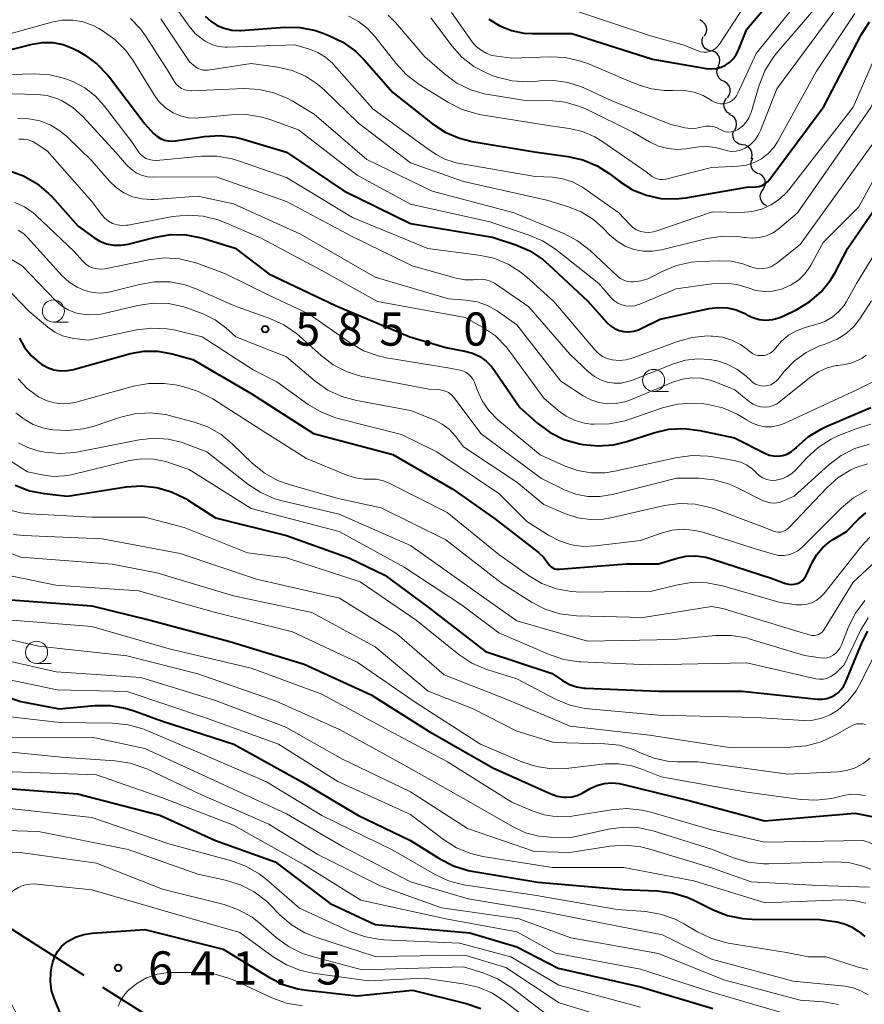
# Model space of a CAD drawing. Units: metres. Extents: x -68000 to -66000, y 24000 to 25500.
# Drawn here: x -67461 to -67366, y 24878 to 24989 of the extents above; entities that cross this region are included whole.
import ezdxf

# ---------------------------------------------------------------- set-up
doc = ezdxf.new("R2010")
doc.units = ezdxf.units.M
for name, color, linetype, lineweight in [('110600_大字・町・丁目界', 7, 'Continuous', 40), ('510200_細流', 7, 'Continuous', 30), ('633100_広葉樹林', 7, 'Continuous', 13), ('710100_等高線(計曲線)', 7, 'Continuous', 40), ('710200_等高線(主曲線)', 7, 'Continuous', 13), ('731200_図化機測定による標高点', 7, 'Continuous', 40)]:
    doc.layers.add(name, color=color, linetype=linetype, lineweight=lineweight)
doc.styles.add('Style-WORKING', font='MS Gothic.ttf')

msp = doc.modelspace()

# ---------------------------------------------------------------- linework, layer by layer
at = {"layer": '110600_大字・町・丁目界', "linetype": 'Continuous', "lineweight": 40}
msp.add_line((-67453.86, 24880.88), (-67464.41, 24887.58), dxfattribs=at)
at = {"layer": '110600_大字・町・丁目界', "linetype": 'Continuous', "lineweight": 40, "flags": 128}
msp.add_lwpolyline([(-67441.09, 24873.01), (-67445.82, 24875.78), (-67451.75, 24879.54)], dxfattribs=at)
at = {"layer": '510200_細流', "linetype": 'Continuous', "lineweight": 30, "flags": 128}
for points in [[(-67383.79, 24986.97), (-67383.61, 24987.29), (-67383.54, 24987.65), (-67383.58, 24988.01), (-67383.74, 24988.34), (-67384, 24988.61), (-67384.32, 24988.77)], [(-67383.05, 24985.26), (-67383.4, 24985.35), (-67383.71, 24985.56), (-67383.94, 24985.85), (-67384.06, 24986.19), (-67384.07, 24986.56), (-67383.95, 24986.91)], [(-67382.24, 24983.58), (-67382.09, 24983.91), (-67382.06, 24984.28), (-67382.14, 24984.64), (-67382.34, 24984.95), (-67382.63, 24985.18), (-67382.97, 24985.3)], [(-67381.57, 24981.83), (-67381.9, 24981.98), (-67382.17, 24982.24), (-67382.33, 24982.57), (-67382.38, 24982.93), (-67382.32, 24983.29), (-67382.14, 24983.61)], [(-67381.21, 24979.99), (-67381, 24980.28), (-67380.89, 24980.63), (-67380.89, 24981), (-67381.02, 24981.34), (-67381.25, 24981.63), (-67381.56, 24981.83)], [(-67380.85, 24978.15), (-67381.18, 24978.33), (-67381.42, 24978.6), (-67381.57, 24978.94), (-67381.6, 24979.3), (-67381.51, 24979.66), (-67381.31, 24979.97)], [(-67380.38, 24976.33), (-67380.21, 24976.66), (-67380.16, 24977.02), (-67380.22, 24977.38), (-67380.4, 24977.71), (-67380.67, 24977.95), (-67381.01, 24978.1)], [(-67379.5, 24974.69), (-67379.86, 24974.76), (-67380.18, 24974.94), (-67380.43, 24975.21), (-67380.57, 24975.55), (-67380.6, 24975.91), (-67380.51, 24976.27)], [(-67378.49, 24973.11), (-67378.4, 24973.46), (-67378.43, 24973.83), (-67378.58, 24974.17), (-67378.82, 24974.44), (-67379.14, 24974.62), (-67379.5, 24974.69)], [(-67377.72, 24971.41), (-67378.05, 24971.57), (-67378.32, 24971.82), (-67378.49, 24972.15), (-67378.54, 24972.51), (-67378.48, 24972.87), (-67378.3, 24973.19)], [(-67377.2, 24969.61), (-67377, 24969.92), (-67376.91, 24970.27), (-67376.94, 24970.64), (-67377.09, 24970.98), (-67377.33, 24971.25), (-67377.65, 24971.43)], [(-67376.75, 24967.79), (-67377.07, 24967.97), (-67377.32, 24968.24), (-67377.46, 24968.58), (-67377.49, 24968.95), (-67377.4, 24969.3), (-67377.2, 24969.61)]]:
    msp.add_lwpolyline(points, dxfattribs=at)
at = {"layer": '633100_広葉樹林', "linetype": 'Continuous', "lineweight": 13}
for p, q in [((-67457.32, 24954.66), (-67455.65, 24954.66)), ((-67389.54, 24946.82), (-67387.87, 24946.82)), ((-67459.23, 24916.12), (-67457.56, 24916.12))]:
    msp.add_line(p, q, dxfattribs=at)
for centre in [(-67457.32, 24955.91), (-67389.54, 24948.07), (-67459.23, 24917.37)]:
    msp.add_circle(centre, 1.25, dxfattribs=at)
at = {"layer": '710100_等高線(計曲線)', "linetype": 'Continuous', "lineweight": 40, "flags": 128}
for points, elevation in [([(-67408.13, 24988.86), (-67406.92, 24988.11), (-67405.59, 24987.58), (-67404.19, 24987.29), (-67403.23, 24987.23), (-67398.77, 24987.23), (-67389.66, 24984.34), (-67383.61, 24983.28), (-67383.04, 24983.24), (-67382.47, 24983.29), (-67381.92, 24983.43), (-67381.4, 24983.68), (-67380.93, 24984.01), (-67380.52, 24984.41), (-67380.2, 24984.88), (-67380, 24985.28), (-67379, 24987.73), (-67372.89, 24995)], 550), ([(-67440.18, 24989.22), (-67439.54, 24988.63), (-67438.81, 24988.16), (-67438.02, 24987.83), (-67437.17, 24987.64), (-67436.31, 24987.6), (-67436.16, 24987.6), (-67431.19, 24987.95), (-67429.45, 24987.91), (-67427.74, 24987.58), (-67426.95, 24987.31), (-67426.2, 24987.03), (-67424.63, 24986.27), (-67423.21, 24985.25), (-67422.22, 24984.26), (-67419, 24980.57), (-67414.52, 24977.05), (-67413.06, 24976.1), (-67411.45, 24975.42), (-67410.01, 24975.06), (-67403, 24973.88), (-67399.23, 24973.36), (-67397.53, 24972.97), (-67395.92, 24972.29), (-67394.57, 24971.44), (-67393.33, 24970.5), (-67391.91, 24969.61), (-67390.35, 24968.98), (-67388.72, 24968.63), (-67387.04, 24968.57), (-67385.91, 24968.7), (-67379, 24969.89), (-67378, 24969.93), (-67377.64, 24969.98), (-67377.28, 24970.09), (-67376.96, 24970.26), (-67376.67, 24970.49), (-67376.4, 24970.78), (-67370.32, 24979), (-67366.09, 24987.08), (-67365.15, 24988.55)], 560), ([(-67463.74, 24985.04), (-67459.73, 24986.05), (-67458.56, 24986.24), (-67457.38, 24986.22), (-67456.21, 24986), (-67455.1, 24985.57), (-67454.58, 24985.29), (-67453.82, 24984.84), (-67452.41, 24983.82), (-67451.2, 24982.57), (-67450.98, 24982.3), (-67447, 24977.04), (-67446, 24975.97), (-67445.64, 24975.64), (-67445.23, 24975.39), (-67444.78, 24975.21), (-67444.31, 24975.11), (-67443.82, 24975.09), (-67443.55, 24975.12), (-67440.27, 24975.62), (-67438.53, 24975.73), (-67436.8, 24975.53), (-67435.89, 24975.3), (-67431, 24973.83), (-67424.52, 24969.48), (-67417, 24965.78), (-67407.74, 24964.26), (-67405.1, 24963.39), (-67403.5, 24962.7), (-67402.04, 24961.74), (-67401.39, 24961.18), (-67396.97, 24957.03), (-67394.83, 24954.63), (-67394.42, 24954.25), (-67393.95, 24953.94), (-67393.43, 24953.72), (-67392.89, 24953.6), (-67392.33, 24953.57), (-67391.77, 24953.63), (-67391.24, 24953.8), (-67391, 24953.9), (-67388.81, 24955), (-67383.27, 24956.19), (-67382.25, 24956.32), (-67381.21, 24956.27), (-67380.2, 24956.04), (-67379.25, 24955.63), (-67379, 24955.49), (-67378.32, 24955.17), (-67377.6, 24954.97), (-67376.85, 24954.89), (-67376.11, 24954.95), (-67375.38, 24955.14), (-67374.91, 24955.33), (-67373.3, 24956.12), (-67371.88, 24956.98), (-67370.62, 24958.08), (-67369.57, 24959.38), (-67369.05, 24960.25), (-67367.6, 24963), (-67360.16, 24973.84)], 570), ([(-67462.35, 24971.76), (-67460.71, 24971.17), (-67459.19, 24970.3), (-67457.86, 24969.19), (-67457.48, 24968.79), (-67454.51, 24965.49), (-67452.75, 24964.21), (-67452.07, 24963.8), (-67451.32, 24963.51), (-67450.53, 24963.35), (-67449.72, 24963.33), (-67448.89, 24963.47), (-67445.79, 24964.26), (-67444.07, 24964.54), (-67442.33, 24964.52), (-67440.62, 24964.19), (-67440.33, 24964.11), (-67436.8, 24963), (-67433, 24960.12), (-67425.46, 24956.54), (-67417.07, 24953), (-67413, 24951.78), (-67410.86, 24951.39), (-67409.99, 24951.15), (-67409.17, 24950.77), (-67408.43, 24950.24), (-67407.8, 24949.6), (-67407.49, 24949.2), (-67404.65, 24945), (-67402.61, 24943.21), (-67401.22, 24942.19), (-67399.68, 24941.42), (-67397.92, 24940.92), (-67397.53, 24940.84), (-67395.8, 24940.67), (-67394.06, 24940.8), (-67392.55, 24941.17), (-67389.52, 24942.16), (-67387.83, 24942.56), (-67386.09, 24942.65), (-67384.31, 24942.43), (-67380.4, 24941.6), (-67376.98, 24939.84), (-67376.5, 24939.65), (-67375.99, 24939.54), (-67375.48, 24939.52)], 580), ([(-67461.16, 24952.83), (-67460.57, 24951.78), (-67459.81, 24950.84), (-67458.9, 24950.05), (-67458.67, 24949.89), (-67458, 24949.53), (-67457.27, 24949.28), (-67456.51, 24949.17), (-67455.74, 24949.19), (-67455.07, 24949.32), (-67448.6, 24951.1), (-67447.1, 24951.37), (-67445.58, 24951.38), (-67444.08, 24951.13), (-67443.92, 24951.08), (-67441.58, 24950.42), (-67435, 24946.58), (-67427.93, 24942.07), (-67419, 24939.69), (-67412.22, 24935.78)], 590), ([(-67375.48, 24939.52), (-67374.96, 24939.59), (-67374.47, 24939.75), (-67374.01, 24939.99), (-67373.61, 24940.31), (-67373.47, 24940.44), (-67373.38, 24940.54), (-67372.08, 24941.7), (-67370.59, 24942.61), (-67370.03, 24942.87), (-67365, 24945)], 580), ([(-67461.64, 24936.23), (-67460.01, 24935.61), (-67458.38, 24935.29), (-67455.74, 24935), (-67449.1, 24936.04), (-67447.37, 24936.16), (-67445.64, 24935.98), (-67443.97, 24935.5), (-67442.41, 24934.73), (-67442.18, 24934.6), (-67439, 24932.56), (-67431, 24930.56), (-67423.95, 24928.05), (-67419.91, 24926.09), (-67415, 24922.47), (-67408.53, 24917.47), (-67401, 24914.97)], 600), ([(-67412.22, 24935.78), (-67407.51, 24932.49), (-67402.55, 24928.63), (-67401.95, 24928.07), (-67401.44, 24927.4), (-67401.3, 24927.21), (-67401.12, 24927.04), (-67400.92, 24926.91), (-67400.7, 24926.81), (-67400.47, 24926.76), (-67400.23, 24926.75), (-67400.16, 24926.75), (-67392.65, 24927.35), (-67389, 24927.35), (-67387, 24927.97), (-67385.89, 24928.22), (-67384.75, 24928.26), (-67383.62, 24928.11), (-67383.01, 24927.94), (-67376.27, 24925.73), (-67374.63, 24925.13), (-67374.32, 24925.05), (-67373.99, 24925.02), (-67373.66, 24925.05), (-67373.34, 24925.13), (-67373.04, 24925.27), (-67372.77, 24925.46), (-67372.53, 24925.7), (-67372.34, 24925.97), (-67372.27, 24926.12), (-67371.62, 24927.51), (-67371.11, 24928.4), (-67370.45, 24929.18), (-67369.66, 24929.85), (-67369.32, 24930.07), (-67367.77, 24931), (-67366.39, 24932.4), (-67365.55, 24933.12)], 590), ([(-67462.65, 24923.35), (-67453, 24922.61), (-67446.38, 24921), (-67437.4, 24918.6), (-67429, 24916.02), (-67421.43, 24912.57), (-67415, 24908.51), (-67407.69, 24904.31)], 610), ([(-67401, 24914.97), (-67399.82, 24914.17), (-67399.05, 24913.74), (-67398.23, 24913.46), (-67397.36, 24913.32), (-67397.2, 24913.31), (-67389, 24912.98), (-67379.54, 24913), (-67371.05, 24912.08), (-67370.51, 24912.07), (-67369.97, 24912.15), (-67369.45, 24912.33), (-67369.14, 24912.49), (-67368.71, 24912.79), (-67368.34, 24913.16), (-67368.04, 24913.6), (-67367.86, 24913.95), (-67365.97, 24918.52), (-67365.34, 24919.75)], 600), ([(-67469.44, 24914.56), (-67461, 24911.83), (-67456.69, 24911), (-67452.66, 24911.37), (-67450.92, 24911.37), (-67449.2, 24911.07), (-67448.33, 24910.8), (-67445, 24909.58), (-67436.96, 24907), (-67429.26, 24902.74), (-67422.93, 24899), (-67417, 24896.11), (-67413.69, 24894.05), (-67412.14, 24893.26), (-67410.47, 24892.75), (-67410.07, 24892.67), (-67402.6, 24891.4), (-67393, 24890.59), (-67389.14, 24890.45), (-67387.41, 24890.23), (-67385.74, 24889.71), (-67385.08, 24889.41), (-67382.81, 24888.29), (-67381.19, 24887.66), (-67379.48, 24887.31), (-67378.42, 24887.25), (-67370.78, 24887.22), (-67368.84, 24886.93), (-67367.98, 24886.73), (-67367.17, 24886.38), (-67366.44, 24885.89), (-67366.15, 24885.64), (-67365.67, 24885.27)], 620), ([(-67407.69, 24904.31), (-67401.14, 24901.38), (-67400.42, 24901.13), (-67399.67, 24901.01), (-67399.36, 24901), (-67398.75, 24901.05), (-67398.17, 24901.21), (-67397.62, 24901.47), (-67396.71, 24901.99), (-67395.94, 24902.35), (-67395.11, 24902.57), (-67394.26, 24902.64), (-67393.41, 24902.57), (-67393.08, 24902.5), (-67385.41, 24900.59), (-67377, 24898.34), (-67366.79, 24899.21), (-67364.89, 24898.82)], 610), ([(-67465, 24902.19), (-67454.61, 24901.39), (-67445.31, 24899), (-67439, 24896.14), (-67432.29, 24893.71), (-67426.06, 24889), (-67421, 24886.65), (-67410.31, 24885.69), (-67405, 24884.13), (-67400.31, 24881.69), (-67391, 24879.58), (-67382.85, 24877.15)], 630), ([(-67455.62, 24874.38), (-67457.21, 24878.19), (-67457.52, 24879.18), (-67457.66, 24880.21), (-67457.62, 24881.24), (-67457.49, 24881.95), (-67457.37, 24882.4), (-67457.15, 24883.04), (-67456.82, 24883.64), (-67456.39, 24884.16), (-67455.87, 24884.61), (-67455.73, 24884.7), (-67454.83, 24885.19), (-67453.87, 24885.51), (-67452.96, 24885.65), (-67447, 24886.09), (-67438.14, 24883.86), (-67432.93, 24880.64)], 640), ([(-67432.93, 24880.64), (-67431.37, 24879.86), (-67429.7, 24879.36), (-67428.74, 24879.21), (-67423, 24878.6), (-67416.78, 24879.22), (-67410.69, 24877.73), (-67409.04, 24877.16)], 640)]:
    msp.add_lwpolyline(points, dxfattribs=dict(at, elevation=elevation))
at = {"layer": '710200_等高線(主曲線)', "linetype": 'Continuous', "lineweight": 13, "flags": 128}
for points, elevation in [([(-67414.71, 24989), (-67412.3, 24985.8), (-67411.18, 24984.56), (-67409.85, 24983.53), (-67408.38, 24982.75), (-67407.77, 24982.51), (-67407.2, 24982.32), (-67405.5, 24981.89), (-67403.77, 24981.77), (-67402.69, 24981.85), (-67402.39, 24981.89), (-67400.8, 24981.94), (-67399.21, 24981.73), (-67397.69, 24981.24), (-67397.41, 24981.11), (-67394.32, 24979.68), (-67387.69, 24977), (-67386.02, 24976.61), (-67385.37, 24976.52), (-67384.7, 24976.54), (-67384, 24976.7), (-67383.61, 24976.78), (-67383.22, 24976.8), (-67382.83, 24976.75), (-67382.45, 24976.64), (-67382.11, 24976.46), (-67382, 24976.39), (-67381.71, 24976.25), (-67381.4, 24976.15), (-67381.07, 24976.11), (-67380.75, 24976.13), (-67380.43, 24976.2), (-67380.13, 24976.33), (-67380, 24976.4), (-67379.94, 24976.44), (-67379.48, 24976.79), (-67379.09, 24977.22), (-67378.77, 24977.71), (-67378.55, 24978.25), (-67378.53, 24978.31), (-67377.61, 24981.42), (-67376.97, 24983.04), (-67376.05, 24984.53), (-67375.62, 24985.08), (-67367.11, 24995)], 554), ([(-67412.37, 24989.63), (-67410.01, 24986.31), (-67409.57, 24985.79), (-67409.03, 24985.35), (-67408.44, 24985.01), (-67407.79, 24984.78), (-67407.26, 24984.68), (-67405.53, 24984.47), (-67401.22, 24984.62), (-67399.48, 24984.53), (-67397.78, 24984.14), (-67396.96, 24983.84), (-67393, 24982.16), (-67391.17, 24981.41), (-67389.78, 24980.98), (-67388.34, 24980.8), (-67387.37, 24980.81), (-67387.13, 24980.83), (-67386.04, 24980.82), (-67384.96, 24980.62), (-67383.93, 24980.23), (-67383.1, 24979.76), (-67382.97, 24979.66), (-67382.66, 24979.49), (-67382.33, 24979.38), (-67381.99, 24979.32), (-67381.64, 24979.32), (-67381.29, 24979.39), (-67380.97, 24979.51), (-67380.67, 24979.69), (-67380.4, 24979.92), (-67380.18, 24980.19), (-67380.01, 24980.49), (-67377.96, 24985), (-67369.91, 24995)], 552), ([(-67383.47, 24964.08), (-67381.75, 24964.35), (-67380.01, 24964.32), (-67379.31, 24964.22), (-67379.2, 24964.2), (-67378.39, 24964.13), (-67377.57, 24964.2), (-67376.77, 24964.41), (-67376.03, 24964.75), (-67375.3, 24965.27), (-67373.29, 24967), (-67365, 24978.89), (-67362.13, 24984.83), (-67361.24, 24986.33), (-67360.1, 24987.65), (-67358.86, 24988.67), (-67351.32, 24993.95)], 564), ([(-67444.8, 24992.04), (-67442, 24988.07), (-67441.3, 24987.24), (-67440.46, 24986.55), (-67440.12, 24986.33), (-67439.43, 24985.99), (-67438.69, 24985.77), (-67437.92, 24985.69), (-67437.69, 24985.69), (-67430.05, 24985.95), (-67428.41, 24985.47), (-67427.46, 24985.11), (-67426.59, 24984.58), (-67425.82, 24983.91), (-67425.65, 24983.72), (-67421.25, 24978.75)], 562), ([(-67398.24, 24989.76), (-67389.88, 24987), (-67386.09, 24985.91), (-67384.54, 24985.28), (-67384.21, 24985.18), (-67383.86, 24985.13), (-67383.51, 24985.15), (-67383.16, 24985.23), (-67382.84, 24985.37), (-67382.54, 24985.56), (-67382.29, 24985.8), (-67382.09, 24986.05), (-67377.57, 24993)], 548), ([(-67397.85, 24979.01), (-67396.98, 24978.62), (-67391.9, 24976.1), (-67389.99, 24975.01), (-67388.99, 24974.54), (-67387.92, 24974.26), (-67386.81, 24974.16), (-67385.91, 24974.23), (-67384.39, 24974.45), (-67383.48, 24974.5), (-67382.57, 24974.39), (-67381.69, 24974.13), (-67381.21, 24973.98), (-67380.71, 24973.92), (-67380.21, 24973.95), (-67379.72, 24974.07), (-67379.26, 24974.26), (-67379.18, 24974.3), (-67378.61, 24974.7), (-67378.12, 24975.19), (-67377.72, 24975.76), (-67377.47, 24976.3), (-67375.61, 24981), (-67367, 24992.66)], 556), ([(-67462.25, 24987.2), (-67457.51, 24988.52), (-67456.34, 24988.74), (-67455.14, 24988.75), (-67453.96, 24988.55), (-67452.84, 24988.16), (-67452.18, 24987.82), (-67451.8, 24987.59), (-67450.38, 24986.57), (-67449.16, 24985.33), (-67448.37, 24984.23), (-67445.96, 24980.31), (-67445.38, 24979.53), (-67444.67, 24978.86), (-67443.79, 24978.29), (-67442.96, 24977.94), (-67442.08, 24977.74), (-67441.18, 24977.7), (-67440.9, 24977.72), (-67437.26, 24978.08), (-67435.51, 24978.1), (-67433.79, 24977.81), (-67432.87, 24977.53), (-67429.64, 24976.36), (-67423, 24971.24), (-67417, 24967.98), (-67408.03, 24965.97), (-67403.7, 24964.53), (-67402.1, 24963.85), (-67400.63, 24962.88), (-67395.73, 24959), (-67394.37, 24957.43), (-67394.01, 24957.08), (-67393.59, 24956.8), (-67393.14, 24956.6), (-67392.66, 24956.48), (-67392.16, 24956.45), (-67391.66, 24956.5), (-67391.19, 24956.63), (-67391.08, 24956.68), (-67387, 24958.42), (-67382.71, 24959.01), (-67381.42, 24959.07), (-67380.14, 24958.91), (-67378.86, 24958.51), (-67377.98, 24958.23), (-67377.06, 24958.1), (-67376.14, 24958.14), (-67375.24, 24958.34), (-67375.09, 24958.39), (-67374.92, 24958.45), (-67374.01, 24958.85), (-67373.18, 24959.41), (-67372.46, 24960.1), (-67371.88, 24960.91), (-67371.77, 24961.09), (-67370.37, 24963.63), (-67366.34, 24967.66), (-67360.17, 24979)], 568), ([(-67448.63, 24988.94), (-67447.5, 24987.78), (-67446.84, 24986.87), (-67444.37, 24983), (-67443.68, 24981.86), (-67443.45, 24981.54), (-67443.17, 24981.27), (-67442.85, 24981.05), (-67442.49, 24980.9), (-67442.12, 24980.8), (-67441.73, 24980.77), (-67441.67, 24980.77), (-67435.78, 24981.02), (-67434.08, 24980.94), (-67432.42, 24980.56), (-67430.84, 24979.91)], 566), ([(-67445.19, 24988.9), (-67441.97, 24984.03), (-67441.31, 24983.52), (-67441.04, 24983.33), (-67440.73, 24983.2), (-67440.4, 24983.12), (-67440.07, 24983.1), (-67439.84, 24983.12), (-67435, 24983.85), (-67431.96, 24983.43), (-67430.37, 24983.06), (-67428.86, 24982.42), (-67427.49, 24981.53), (-67426.72, 24980.86), (-67422.88, 24977.12), (-67417, 24972.63), (-67411, 24970.55), (-67401.59, 24968.41), (-67399.25, 24967.7), (-67397.73, 24967.1), (-67396.34, 24966.24), (-67395.21, 24965.24), (-67394.47, 24964.48), (-67393.67, 24963.79), (-67392.75, 24963.24), (-67391.76, 24962.86), (-67390.72, 24962.66), (-67389.65, 24962.65), (-67388.63, 24962.81), (-67383.47, 24964.08)], 564), ([(-67424.01, 24989.19), (-67422.86, 24988.6), (-67421.84, 24987.82), (-67420.97, 24986.88), (-67418.65, 24983.88), (-67417.47, 24982.6), (-67416.01, 24981.5), (-67412.71, 24979.45), (-67411.15, 24978.67), (-67409.49, 24978.16), (-67409.01, 24978.08), (-67401.17, 24976.83), (-67399.09, 24976.53), (-67397.58, 24976.18), (-67396.16, 24975.58), (-67395.27, 24975.03), (-67390.38, 24971.62), (-67389.69, 24971.11), (-67389.42, 24970.94), (-67389.13, 24970.82), (-67388.82, 24970.76), (-67388.51, 24970.75), (-67388.2, 24970.79), (-67388.16, 24970.8), (-67383, 24972.11), (-67380, 24972.26), (-67379.07, 24972.38), (-67378.17, 24972.67), (-67377.34, 24973.11), (-67376.6, 24973.69), (-67375.97, 24974.38), (-67375.54, 24975.03), (-67371.13, 24983), (-67366.82, 24989.51)], 558), ([(-67419.5, 24989.33), (-67418.67, 24988.47), (-67415.38, 24984.62), (-67413.16, 24982.68), (-67411.75, 24981.65), (-67410.18, 24980.88), (-67408.51, 24980.4), (-67408.17, 24980.34), (-67404.28, 24979.72), (-67401.26, 24979.67), (-67399.52, 24979.48), (-67397.85, 24979.01)], 556), ([(-67421.25, 24978.75), (-67415, 24974.2), (-67414, 24973.53), (-67413.13, 24973.06), (-67412.18, 24972.74), (-67411.82, 24972.66), (-67402.9, 24971.1), (-67400.95, 24971.01), (-67399.79, 24970.85), (-67398.68, 24970.49), (-67397.64, 24969.94), (-67397.41, 24969.78), (-67393.47, 24967), (-67392.24, 24965.67), (-67391.87, 24965.35), (-67391.46, 24965.09), (-67391.01, 24964.9), (-67390.53, 24964.8), (-67390.04, 24964.78), (-67389.56, 24964.85), (-67389.28, 24964.93), (-67382.89, 24967.11), (-67379.6, 24967.05), (-67378.45, 24967.14), (-67377.33, 24967.42), (-67376.28, 24967.89), (-67375.32, 24968.53), (-67374.49, 24969.33), (-67374.27, 24969.6), (-67367, 24978.94), (-67364.06, 24985.65)], 562), ([(-67463.49, 24982.56), (-67459.45, 24982.68), (-67457.71, 24982.57), (-67456.02, 24982.17), (-67455.24, 24981.88), (-67455.13, 24981.83), (-67453.78, 24981.11), (-67452.57, 24980.16), (-67451.59, 24979.08), (-67448.47, 24975), (-67447.73, 24973.9), (-67447.49, 24973.6), (-67447.2, 24973.34), (-67446.87, 24973.14), (-67446.5, 24973), (-67446.12, 24972.93), (-67445.73, 24972.92), (-67445.68, 24972.92), (-67440.58, 24973.38), (-67438.84, 24973.38), (-67437.12, 24973.08), (-67436.4, 24972.86), (-67431, 24970.97), (-67423.54, 24966.46), (-67415.04, 24962.96), (-67409.27, 24962.23), (-67407.57, 24961.86), (-67405.96, 24961.2), (-67404.48, 24960.27), (-67403.84, 24959.74), (-67400.8, 24957), (-67396.18, 24951.53), (-67395.77, 24951.12), (-67395.29, 24950.79), (-67394.77, 24950.55), (-67394.2, 24950.4), (-67393.41, 24950.33), (-67392.62, 24950.4), (-67391.86, 24950.61)], 572), ([(-67464.75, 24980.49), (-67459.17, 24980.36), (-67458.02, 24980.24), (-67456.92, 24979.91), (-67456.34, 24979.65), (-67455.11, 24978.89), (-67453.98, 24977.87), (-67450.22, 24973.78), (-67449.03, 24972.39), (-67448.55, 24971.91), (-67447.99, 24971.52), (-67447.37, 24971.24), (-67446.71, 24971.07), (-67446.02, 24971.01), (-67438.93, 24971.07), (-67431, 24968.26), (-67423.65, 24964.35), (-67416.8, 24961), (-67411.83, 24959.62), (-67410.86, 24959.44), (-67409.87, 24959.44), (-67409.53, 24959.47), (-67409, 24959.5), (-67408.48, 24959.44), (-67407.98, 24959.29), (-67407.51, 24959.05), (-67407.39, 24958.97), (-67403.62, 24956.38), (-67398.95, 24951), (-67396.85, 24949), (-67396.23, 24948.51), (-67395.53, 24948.13), (-67394.78, 24947.88), (-67394, 24947.76), (-67393.21, 24947.78), (-67392.43, 24947.94), (-67392.04, 24948.07), (-67387.29, 24949.96), (-67385.94, 24950.36), (-67384.55, 24950.52)], 574), ([(-67430.84, 24979.91), (-67430.36, 24979.64), (-67427.86, 24978.14), (-67421.91, 24973), (-67414.56, 24969.44), (-67405.28, 24967), (-67399.69, 24964.66), (-67398.14, 24963.85), (-67396.72, 24962.75), (-67393.63, 24959.86), (-67393.28, 24959.59), (-67392.9, 24959.39), (-67392.49, 24959.25), (-67392.06, 24959.19), (-67391.81, 24959.19), (-67390.98, 24959.3), (-67390.18, 24959.56), (-67389.83, 24959.73), (-67388.57, 24960.38), (-67386.96, 24961.04), (-67385.25, 24961.42), (-67384.39, 24961.49), (-67382.15, 24961.59), (-67380.79, 24961.53), (-67379.46, 24961.23), (-67378.67, 24960.93), (-67378.17, 24960.77), (-67377.66, 24960.69), (-67377.14, 24960.7), (-67376.62, 24960.8), (-67376.14, 24960.99), (-67375.69, 24961.26), (-67375.58, 24961.34), (-67373, 24963.42), (-67364.61, 24975)], 566), ([(-67461.36, 24977.64), (-67460.1, 24977.61), (-67458.86, 24977.37), (-67457.68, 24976.92), (-67456.6, 24976.26), (-67455.82, 24975.61), (-67453, 24972.88), (-67451, 24970.58), (-67450.23, 24969.85), (-67449.35, 24969.25), (-67448.38, 24968.82), (-67447.35, 24968.57), (-67446.29, 24968.5), (-67445.96, 24968.51), (-67441, 24968.87), (-67437, 24968), (-67429.43, 24964.57), (-67421, 24959.73), (-67412.71, 24957.29), (-67410.71, 24957.14), (-67409.48, 24956.95), (-67408.3, 24956.54), (-67407.22, 24955.94), (-67407.07, 24955.83), (-67405, 24954.35), (-67400.01, 24947.99), (-67397.5, 24946.34), (-67396.64, 24945.88), (-67395.71, 24945.57), (-67394.73, 24945.43)], 576), ([(-67461.24, 24975.32), (-67460.7, 24975.32), (-67460.17, 24975.23), (-67459.66, 24975.05), (-67459.22, 24974.8), (-67458.01, 24973.99), (-67453, 24968.29), (-67451.87, 24966.78), (-67451.51, 24966.39), (-67451.1, 24966.06), (-67450.63, 24965.81), (-67450.13, 24965.65), (-67449.61, 24965.57), (-67449.08, 24965.59), (-67448.88, 24965.62), (-67443.87, 24966.57), (-67442.14, 24966.75), (-67440.4, 24966.62), (-67438.71, 24966.19), (-67438.03, 24965.93), (-67433.87, 24964.13), (-67427, 24960.47), (-67420.71, 24957), (-67410.81, 24955.19), (-67408.85, 24954.07), (-67407.41, 24953.09), (-67406.17, 24951.86), (-67405.68, 24951.24), (-67401.93, 24946.07), (-67400.32, 24944.68), (-67399.42, 24944.03), (-67398.41, 24943.55), (-67397.34, 24943.25), (-67396.58, 24943.15), (-67396.25, 24943.13), (-67394.51, 24943.17), (-67392.8, 24943.51), (-67392.34, 24943.66), (-67388.52, 24944.97), (-67386.82, 24945.4), (-67385.09, 24945.52), (-67383.86, 24945.42), (-67383.4, 24945.36), (-67381.7, 24944.96), (-67380.1, 24944.28), (-67379.02, 24943.62)], 578), ([(-67391.86, 24950.61), (-67386.85, 24952.47), (-67385.17, 24952.93), (-67383.44, 24953.09), (-67383.02, 24953.08), (-67382.85, 24953.08), (-67381.75, 24952.94), (-67380.69, 24952.62), (-67379.71, 24952.12), (-67379.03, 24951.63), (-67378.67, 24951.32), (-67378.38, 24951.13), (-67378.06, 24950.98), (-67377.73, 24950.89), (-67377.38, 24950.87), (-67377.03, 24950.9), (-67376.7, 24950.99), (-67376.38, 24951.14), (-67376.1, 24951.34), (-67375.85, 24951.59), (-67375.76, 24951.72), (-67375.09, 24952.51), (-67374.29, 24953.18), (-67373.39, 24953.69), (-67372.42, 24954.05), (-67371.07, 24954.41), (-67370.18, 24954.73), (-67369.36, 24955.2), (-67368.64, 24955.81), (-67368.03, 24956.53), (-67367.74, 24957), (-67366.62, 24959), (-67360.53, 24969)], 572), ([(-67461.66, 24968.17), (-67460.57, 24967.67), (-67459.6, 24966.99), (-67459.27, 24966.7), (-67455, 24962.65), (-67454, 24961.52), (-67453.67, 24961.2), (-67453.29, 24960.95), (-67452.87, 24960.77), (-67452.43, 24960.66), (-67451.98, 24960.63), (-67451.52, 24960.68), (-67446.54, 24961.7), (-67444.81, 24961.9), (-67443.07, 24961.8), (-67441.37, 24961.4), (-67441.02, 24961.27), (-67437.9, 24960.1), (-67433, 24957.7)], 582), ([(-67467, 24964.66), (-67460.84, 24961), (-67457.09, 24957.1), (-67456.42, 24956.51), (-67455.66, 24956.04), (-67454.83, 24955.72), (-67454.51, 24955.64), (-67453.35, 24955.48), (-67452.17, 24955.53), (-67451.49, 24955.66), (-67447.77, 24956.54), (-67446.05, 24956.79), (-67444.31, 24956.74)], 586), ([(-67461.3, 24965.05), (-67460.68, 24964.62), (-67460.24, 24964.2), (-67456.32, 24959.9), (-67455.54, 24959.17), (-67454.63, 24958.59), (-67453.78, 24958.22), (-67452.89, 24958), (-67451.98, 24957.94), (-67451.07, 24958.04), (-67450.76, 24958.1), (-67447.61, 24958.92), (-67445.89, 24959.2), (-67444.15, 24959.19), (-67442.44, 24958.87), (-67441, 24958.35), (-67437, 24956.54), (-67432.89, 24955.08), (-67431.3, 24954.36), (-67429.87, 24953.37), (-67429.51, 24953.07), (-67427.1, 24950.88), (-67425.71, 24949.83), (-67424.16, 24949.03), (-67422.49, 24948.52), (-67422.24, 24948.47), (-67414.92, 24947.08), (-67413.83, 24947.04), (-67413.44, 24946.99), (-67413.05, 24946.87), (-67412.7, 24946.69), (-67412.38, 24946.45), (-67412.09, 24946.14), (-67409, 24942.04), (-67402.21, 24937), (-67399.61, 24935.73), (-67398.32, 24935.24), (-67396.97, 24934.98), (-67395.6, 24934.96), (-67394.19, 24935.19), (-67386.95, 24937.05), (-67384.47, 24937.02), (-67382.74, 24936.85), (-67381.06, 24936.39), (-67380.07, 24935.96), (-67377.23, 24934.52)], 584), ([(-67463.6, 24959.51), (-67460.09, 24955.91), (-67457.94, 24954.08), (-67457.17, 24953.53), (-67456.31, 24953.12), (-67455.4, 24952.87), (-67455.02, 24952.82), (-67453.37, 24952.63), (-67447.95, 24953.78), (-67446.22, 24953.99), (-67444.48, 24953.89), (-67443.58, 24953.73), (-67440.52, 24953), (-67434.75, 24949.25), (-67432.07, 24947.93), (-67428.55, 24945.37), (-67427.05, 24944.48), (-67425.42, 24943.86), (-67425.15, 24943.78), (-67418.02, 24941.98), (-67414, 24940), (-67407, 24935.31), (-67403.84, 24932.16), (-67401.4, 24930.6), (-67400.16, 24929.95), (-67398.82, 24929.52), (-67397.42, 24929.33), (-67396.09, 24929.38), (-67391, 24929.99), (-67388.67, 24930.83), (-67387.43, 24931.15), (-67386.15, 24931.26), (-67384.87, 24931.14), (-67383.98, 24930.92), (-67377.9, 24929), (-67376.01, 24928.44), (-67375.45, 24928.32), (-67374.88, 24928.3), (-67374.31, 24928.39), (-67373.76, 24928.57), (-67373.26, 24928.84), (-67372.81, 24929.19), (-67372.74, 24929.26), (-67368.3, 24933.7), (-67366.97, 24934.82), (-67365.46, 24935.69)], 588), ([(-67433, 24957.7), (-67428.44, 24955.56), (-67423.81, 24952.31), (-67422.3, 24951.43), (-67420.66, 24950.84), (-67419.7, 24950.63), (-67412.56, 24949.44), (-67411.37, 24949.22), (-67411.02, 24949.12), (-67410.69, 24948.97), (-67410.39, 24948.75), (-67410.14, 24948.49), (-67409.93, 24948.19), (-67409.78, 24947.87), (-67409.47, 24947), (-67408.9, 24945.77), (-67408.13, 24944.66), (-67407.12, 24943.64), (-67402.33, 24939.67), (-67399.59, 24938.41), (-67398.12, 24937.89), (-67396.58, 24937.63), (-67395.01, 24937.63), (-67393.9, 24937.81), (-67386.89, 24939.37), (-67385.16, 24939.59), (-67383.42, 24939.52), (-67383.09, 24939.47), (-67380.45, 24939.03), (-67379.73, 24938.85), (-67379.05, 24938.54), (-67378.43, 24938.11), (-67378, 24937.71), (-67377.9, 24937.6), (-67377.57, 24937.3), (-67377.2, 24937.07), (-67376.79, 24936.9), (-67376.36, 24936.81), (-67375.92, 24936.79), (-67375.69, 24936.81), (-67375.06, 24936.96), (-67374.47, 24937.21), (-67373.93, 24937.57), (-67373.48, 24937.98), (-67372.24, 24939.33), (-67370.95, 24940.51), (-67369.48, 24941.45), (-67368.61, 24941.85), (-67366.69, 24942.62), (-67365.02, 24943.13)], 582), ([(-67444.31, 24956.74), (-67442.6, 24956.38), (-67441.85, 24956.13), (-67440.35, 24955.55), (-67439.05, 24954.9), (-67437.83, 24954), (-67436.71, 24953), (-67431, 24950.73), (-67427.75, 24947.99), (-67426.32, 24946.99), (-67424.75, 24946.25), (-67423.1, 24945.8), (-67417, 24944.69), (-67414.26, 24943.58), (-67413.4, 24943.14), (-67412.63, 24942.55), (-67411.92, 24941.78), (-67411, 24940.56), (-67405, 24936.58), (-67401.93, 24934.07), (-67399.47, 24933.01), (-67398.09, 24932.57), (-67396.66, 24932.36), (-67395.22, 24932.41), (-67394.38, 24932.56), (-67388.3, 24933.93), (-67386.58, 24934.17), (-67384.83, 24934.1), (-67383.13, 24933.73), (-67382.63, 24933.56), (-67377, 24931.48), (-67376, 24931.06), (-67375.74, 24930.98), (-67375.47, 24930.94), (-67375.2, 24930.95), (-67374.93, 24931.01), (-67374.68, 24931.11), (-67374.45, 24931.26), (-67374.25, 24931.43), (-67369.93, 24936), (-67368.69, 24937.1), (-67367.28, 24937.96), (-67366.79, 24938.19), (-67365.38, 24938.66)], 586), ([(-67384.55, 24950.52), (-67383.15, 24950.44), (-67382.59, 24950.34), (-67382.48, 24950.31), (-67381.24, 24949.92), (-67380.08, 24949.32), (-67379.04, 24948.53), (-67378.59, 24948.09), (-67378.33, 24947.85), (-67378.03, 24947.66), (-67377.7, 24947.52), (-67377.36, 24947.45), (-67377, 24947.43), (-67376.65, 24947.48), (-67376.31, 24947.59), (-67376, 24947.76), (-67375.71, 24947.97), (-67375.52, 24948.18), (-67374.79, 24949.07), (-67373.64, 24950.27), (-67372.29, 24951.24), (-67370.8, 24951.96), (-67370.29, 24952.14), (-67369.89, 24952.27), (-67368.8, 24952.72), (-67367.8, 24953.36), (-67366.94, 24954.16), (-67366.26, 24955.03), (-67364.94, 24957.06)], 574), ([(-67394.73, 24945.43), (-67393.75, 24945.46), (-67392.79, 24945.65), (-67392.23, 24945.85), (-67387.3, 24947.91), (-67386.29, 24948.23), (-67385.25, 24948.38), (-67384.19, 24948.33), (-67383.16, 24948.11), (-67382.69, 24947.94), (-67380.38, 24947), (-67378.69, 24945.64), (-67378.3, 24945.38), (-67377.87, 24945.19), (-67377.41, 24945.08), (-67376.94, 24945.05), (-67376.48, 24945.1), (-67376.03, 24945.23), (-67375.6, 24945.44), (-67375.31, 24945.64), (-67371.79, 24948.47), (-67370.92, 24949.06), (-67369.95, 24949.48), (-67368.92, 24949.74), (-67368.72, 24949.77), (-67368.16, 24949.83), (-67367.24, 24950.03), (-67366.37, 24950.38), (-67366, 24950.58), (-67365.53, 24950.93)], 576), ([(-67461.29, 24948.24), (-67460.28, 24947.16), (-67459, 24946.21), (-67458.15, 24945.79), (-67457.24, 24945.53), (-67456.3, 24945.43), (-67455.35, 24945.49), (-67454.75, 24945.62), (-67448.28, 24947.41), (-67446.56, 24947.72), (-67444.82, 24947.74), (-67443.58, 24947.56), (-67442.7, 24947.38), (-67441.03, 24946.87), (-67439.33, 24946), (-67433.65, 24942.35), (-67428.74, 24939.26), (-67424.18, 24937.37), (-67423.22, 24937.07), (-67422.23, 24936.94), (-67421.72, 24936.94), (-67420.88, 24936.91), (-67420.06, 24936.73), (-67419.31, 24936.42), (-67412.86, 24933.14), (-67407, 24928.41), (-67403.65, 24926.03), (-67402.15, 24925.14), (-67400.52, 24924.54), (-67398.8, 24924.22), (-67397.74, 24924.18), (-67389.73, 24924.27), (-67387, 24924.97), (-67385.28, 24925.25), (-67383.54, 24925.23), (-67381.74, 24924.88), (-67375.25, 24923), (-67373.38, 24922.75), (-67372.8, 24922.72), (-67372.23, 24922.79), (-67371.68, 24922.96), (-67371.16, 24923.23), (-67370.7, 24923.58), (-67370.33, 24923.97), (-67366.02, 24929.41), (-67365.11, 24930.38)], 592), ([(-67379.02, 24943.62), (-67379, 24943.6), (-67378.36, 24943.23), (-67377.67, 24942.98), (-67376.94, 24942.84), (-67376.2, 24942.84), (-67375.47, 24942.97), (-67374.78, 24943.22), (-67366.58, 24947), (-67364.31, 24948.14)], 578), ([(-67461.56, 24944.43), (-67460.64, 24943.68), (-67459.62, 24943.1), (-67458.5, 24942.71), (-67457.83, 24942.57), (-67457.39, 24942.51), (-67455.65, 24942.4), (-67453.92, 24942.59), (-67452.71, 24942.92), (-67449.84, 24943.89), (-67448.15, 24944.3), (-67446.41, 24944.41), (-67444.68, 24944.22), (-67444.1, 24944.08), (-67441.54, 24943.4), (-67439.9, 24942.82), (-67438.38, 24941.95), (-67437.12, 24940.91), (-67434.87, 24938.72), (-67433.52, 24937.62), (-67432, 24936.77), (-67430.6, 24936.27), (-67425, 24934.69), (-67420.31, 24933.69), (-67413, 24930.08), (-67406.77, 24925.23), (-67403.32, 24923.05), (-67401.78, 24922.24), (-67400.11, 24921.72), (-67398.25, 24921.5), (-67390.71, 24921.29), (-67383, 24922.53), (-67381.7, 24922.3)], 594), ([(-67461.26, 24941.02), (-67460.21, 24940.48), (-67459.08, 24940.13), (-67458.91, 24940.09), (-67458.28, 24939.98), (-67456.55, 24939.81), (-67454.81, 24939.94), (-67454.48, 24940), (-67447.62, 24941.36), (-67445.99, 24941.54), (-67444.36, 24941.44), (-67442.76, 24941.05), (-67442.49, 24940.95), (-67439.99, 24940.01), (-67435.36, 24936.37), (-67433.9, 24935.41), (-67432.3, 24934.72), (-67431.48, 24934.49), (-67425.04, 24932.96), (-67417, 24929.43), (-67410.91, 24925.09), (-67405, 24920.91), (-67397, 24918.63), (-67387.2, 24918.8), (-67382.53, 24919.26), (-67380.78, 24919.28), (-67379.06, 24918.99), (-67378.65, 24918.87), (-67372.48, 24917), (-67370.74, 24916.74), (-67370.35, 24916.72), (-67369.97, 24916.76), (-67369.6, 24916.87), (-67369.25, 24917.04), (-67368.94, 24917.27), (-67368.68, 24917.56), (-67368.47, 24917.88), (-67368.35, 24918.12), (-67367.51, 24920.25), (-67366.73, 24921.81), (-67365.69, 24923.21)], 596), ([(-67377.23, 24934.52), (-67376.79, 24934.35), (-67376.32, 24934.25), (-67375.84, 24934.23), (-67375.36, 24934.3), (-67374.87, 24934.47), (-67373.68, 24935), (-67369.76, 24938.53), (-67368.37, 24939.58), (-67366.81, 24940.37), (-67365.15, 24940.88)], 584), ([(-67462.72, 24939.32), (-67460.24, 24937.76), (-67458.6, 24937.4), (-67457.34, 24937.23), (-67456.07, 24937.29), (-67455.33, 24937.43), (-67448.71, 24939.03), (-67447.35, 24939.23), (-67445.98, 24939.19), (-67444.63, 24938.92), (-67444.22, 24938.78), (-67442, 24938), (-67435, 24933.61), (-67425.03, 24931), (-67417.69, 24927), (-67411.25, 24922.75), (-67407, 24919.56), (-67401.34, 24917.11), (-67399.68, 24916.55), (-67397.96, 24916.3), (-67397.78, 24916.29), (-67390.04, 24915.96), (-67379, 24916.17), (-67371.21, 24914.39), (-67370.79, 24914.33), (-67370.37, 24914.34), (-67369.96, 24914.43), (-67369.58, 24914.59), (-67369.22, 24914.81), (-67368.97, 24915.03), (-67368.03, 24915.97), (-67366.16, 24919.82), (-67365.31, 24921.26)], 598), ([(-67462.47, 24933.51), (-67461.05, 24933.13), (-67460.01, 24933.01), (-67453, 24932.64), (-67447, 24932.63), (-67442.55, 24931.45), (-67435.4, 24928.6), (-67431, 24928.04), (-67422.68, 24925.32), (-67416.35, 24921), (-67411.52, 24917.13), (-67410.07, 24916.16), (-67408.47, 24915.46), (-67408.25, 24915.39), (-67405, 24914.38), (-67400.61, 24912.08), (-67399, 24911.41), (-67397.3, 24911.03), (-67396.86, 24910.98), (-67389, 24910.28), (-67377.99, 24910.01), (-67372.57, 24909.69), (-67371.54, 24909.72), (-67370.54, 24909.93), (-67369.58, 24910.31), (-67368.72, 24910.84), (-67367.59, 24911.84), (-67366.65, 24913.02), (-67366.08, 24914.04), (-67364.57, 24917.18)], 602), ([(-67467.49, 24930.51), (-67461, 24928.13), (-67450.68, 24927.32), (-67445.65, 24926.35), (-67437, 24923.73), (-67428.15, 24921.85), (-67421, 24917.99), (-67415, 24913), (-67409.92, 24911), (-67405, 24908.45), (-67400.81, 24907.19), (-67395.03, 24907.05), (-67393.4, 24906.87), (-67391.83, 24906.41), (-67390.93, 24906), (-67389.49, 24905.41), (-67387.97, 24905.07), (-67386.83, 24905), (-67384.56, 24905), (-67374.38, 24903.62), (-67368.72, 24903.89), (-67367.72, 24904.03), (-67366.76, 24904.34), (-67365.87, 24904.81), (-67365.08, 24905.43)], 606), ([(-67461.86, 24930.69), (-67460.7, 24930.57), (-67451.82, 24930.18), (-67443, 24928.53), (-67434.38, 24925.62), (-67425, 24923.5), (-67418.55, 24919.45), (-67413.19, 24914.81), (-67406.01, 24911.99), (-67398.96, 24909.04), (-67389.99, 24908.01), (-67381, 24906.64), (-67374.04, 24906.65), (-67372.3, 24906.81), (-67370.62, 24907.26), (-67369.02, 24908.01), (-67367.25, 24909.04), (-67366.94, 24909.19), (-67366.61, 24909.28), (-67366.27, 24909.31), (-67365.93, 24909.28), (-67365.76, 24909.24), (-67365.62, 24909.22)], 604), ([(-67381.7, 24922.3), (-67373, 24919.65), (-67371.92, 24919.33), (-67371.68, 24919.27), (-67371.42, 24919.27), (-67371.17, 24919.3), (-67370.93, 24919.38), (-67370.71, 24919.5), (-67370.51, 24919.66), (-67370.34, 24919.85), (-67370.26, 24919.96), (-67367, 24925.28), (-67364.48, 24927.64)], 594), ([(-67464.78, 24926.55), (-67457.06, 24924.94), (-67447.7, 24924.3), (-67439, 24921.88), (-67430.33, 24919.67), (-67423, 24916.27), (-67416.35, 24911.65), (-67409.07, 24907), (-67404.43, 24905.02), (-67402.78, 24904.47), (-67401.05, 24904.23), (-67399.41, 24904.27), (-67394.99, 24904.76), (-67393.48, 24904.79), (-67392, 24904.56), (-67390.74, 24904.15), (-67388.69, 24903.31), (-67379, 24901.58), (-67372.92, 24900.74), (-67371.18, 24900.66), (-67369.45, 24900.87), (-67369.12, 24900.95), (-67368.05, 24901.22), (-67367.27, 24901.35), (-67366.49, 24901.33), (-67365.95, 24901.24), (-67365.62, 24901.2)], 608), ([(-67462.94, 24921.06), (-67453, 24920.29), (-67444.24, 24917.76), (-67435, 24915.58), (-67427, 24912.63), (-67419.44, 24908.56), (-67412.82, 24905), (-67405.54, 24900.46), (-67403.27, 24899.47), (-67401.88, 24899.01), (-67400.43, 24898.79), (-67398.96, 24898.83), (-67398.56, 24898.89), (-67394.29, 24899.59), (-67392.55, 24899.72), (-67390.82, 24899.55), (-67389.86, 24899.32), (-67383, 24897.31), (-67377, 24895.92), (-67365.88, 24896.12), (-67364.22, 24895.56)], 612), ([(-67467.92, 24920.08), (-67459, 24918.05), (-67449.04, 24916.96), (-67441, 24914.95), (-67432.16, 24911.84), (-67425, 24908.65), (-67417.49, 24904.51), (-67411, 24900.86), (-67405.4, 24897.65), (-67404, 24897), (-67402.5, 24896.6), (-67401.23, 24896.48), (-67399, 24896.42), (-67394.64, 24897.39), (-67392.91, 24897.62), (-67391.17, 24897.55), (-67389.47, 24897.17), (-67383, 24895.15), (-67380.53, 24894.17), (-67378.86, 24893.67), (-67377.13, 24893.47), (-67376.52, 24893.47), (-67369.19, 24893.71), (-67367.52, 24893.62), (-67365.9, 24893.24), (-67365, 24892.9)], 614), ([(-67466.64, 24917.36), (-67457, 24915.17), (-67447.46, 24914.54), (-67439, 24911.93), (-67431.07, 24908.93), (-67424.69, 24905.31), (-67417, 24901.61), (-67410.54, 24897.46), (-67403, 24894.89), (-67399, 24894.76), (-67394.44, 24895.48), (-67392.7, 24895.6), (-67390.97, 24895.41), (-67389.96, 24895.16), (-67383, 24893.02), (-67378.53, 24891.47), (-67370.97, 24891.03), (-67365.16, 24890.84)], 616), ([(-67463, 24914.4), (-67456.88, 24913.12), (-67449, 24912.93), (-67440.05, 24909.95), (-67431.91, 24907), (-67425.21, 24902.79), (-67417, 24899.04), (-67413.27, 24896.22), (-67411.8, 24895.29), (-67410.18, 24894.64), (-67408.82, 24894.32), (-67401, 24893.06), (-67392.91, 24893.09), (-67385, 24891.56), (-67376.93, 24889.07), (-67368.42, 24889.41), (-67366.97, 24889.35), (-67365.55, 24889.03)], 618), ([(-67465.54, 24910.46), (-67456.57, 24909.43), (-67450.63, 24909.36), (-67448.89, 24909.19), (-67447.22, 24908.72), (-67446.85, 24908.57), (-67441, 24906.09), (-67433.24, 24902.76), (-67427, 24898.95), (-67418.98, 24895.02), (-67414.28, 24892.32), (-67412.7, 24891.58), (-67411.01, 24891.13), (-67410.75, 24891.09), (-67403, 24889.94), (-67393.67, 24888.33), (-67390.47, 24888.09), (-67388.75, 24887.82), (-67387.1, 24887.24)], 622), ([(-67461.97, 24907.72), (-67453, 24907.78), (-67447, 24906.52), (-67439.12, 24902.88), (-67431, 24899.14), (-67424.6, 24895.4), (-67417, 24891.44), (-67410.48, 24889.52), (-67403, 24888.29), (-67393.57, 24886.43), (-67388.54, 24885.46), (-67383, 24882.73), (-67373.77, 24880.23), (-67367.91, 24879.66), (-67366.99, 24879.49), (-67366.12, 24879.16), (-67365.31, 24878.69)], 624), ([(-67465.15, 24906.38), (-67456.45, 24905.55), (-67450.37, 24905.13), (-67448.64, 24904.86), (-67446.99, 24904.29), (-67446.78, 24904.2), (-67440.68, 24901.32), (-67433, 24897.96), (-67427.45, 24894.55), (-67420.41, 24891), (-67413.48, 24888.52), (-67404.73, 24887.27), (-67398.87, 24885.13), (-67389, 24883.38)], 626), ([(-67463, 24903.93), (-67452.45, 24903.55), (-67445, 24900.95), (-67437, 24897.85), (-67429, 24893.36), (-67422.6, 24889.4), (-67413, 24887.26), (-67405, 24885.79), (-67400.61, 24883.39), (-67391, 24881.59), (-67382.95, 24879), (-67373.7, 24876.3)], 628), ([(-67462.26, 24899.74), (-67453, 24898.71), (-67444.27, 24895.73), (-67437.22, 24893.83), (-67435.58, 24893.23), (-67434.07, 24892.36), (-67433.26, 24891.72), (-67429.53, 24888.47), (-67423.73, 24885.82), (-67422.09, 24885.23), (-67420.37, 24884.94), (-67420, 24884.92), (-67411.46, 24884.54), (-67405.67, 24883), (-67400.23, 24879.77), (-67391, 24877.32)], 632), ([(-67469.51, 24875), (-67473.79, 24882.21), (-67475.22, 24886.8), (-67475.5, 24888.09), (-67475.55, 24889.42), (-67475.37, 24890.73), (-67475.24, 24891.21), (-67474.66, 24892.68), (-67473.83, 24894.03), (-67472.96, 24895.04), (-67472.56, 24895.44), (-67471.67, 24896.19), (-67470.66, 24896.77), (-67469.57, 24897.17), (-67468.42, 24897.37), (-67467.66, 24897.39), (-67459, 24897.15), (-67448.89, 24895.11), (-67441, 24892.31), (-67437.87, 24891.64), (-67436.21, 24891.12), (-67434.66, 24890.32), (-67433.27, 24889.27)], 634), ([(-67462.92, 24894.83), (-67461.03, 24894.75), (-67452.44, 24893.56), (-67445, 24890.64), (-67438.05, 24888.89), (-67436.41, 24888.31), (-67434.89, 24887.46), (-67433.89, 24886.69), (-67432.17, 24885.18), (-67430.76, 24884.14), (-67429.2, 24883.37), (-67428.1, 24883.01), (-67422.47, 24881.53), (-67411, 24881.85), (-67408.77, 24881.17), (-67407.15, 24880.52), (-67405.54, 24879.5), (-67401.57, 24876.43)], 636), ([(-67459, 24871.84), (-67462.84, 24879.16), (-67464.06, 24882.92), (-67464.32, 24884.03), (-67464.38, 24885.18), (-67464.24, 24886.31), (-67463.9, 24887.42), (-67463.55, 24888.29), (-67463.14, 24889.08), (-67462.61, 24889.79), (-67461.96, 24890.4), (-67461.82, 24890.49), (-67461.26, 24890.83), (-67460.65, 24891.07), (-67460, 24891.2), (-67459.34, 24891.21), (-67459.21, 24891.2)], 638), ([(-67459.21, 24891.2), (-67453, 24890.54), (-67444.03, 24887.97), (-67436.27, 24885.73), (-67432.49, 24882.98), (-67431, 24882.08), (-67429.37, 24881.45), (-67428.03, 24881.16), (-67421.74, 24880.26), (-67415.44, 24880.56), (-67411.06, 24879.95), (-67409.36, 24879.56), (-67407.75, 24878.88), (-67406.32, 24877.95), (-67402.51, 24875)], 638), ([(-67433.27, 24889.27), (-67432.83, 24888.85), (-67431.75, 24887.74), (-67430.42, 24886.6), (-67428.93, 24885.71), (-67427.69, 24885.21), (-67421, 24883.04), (-67410.84, 24883.16), (-67406.22, 24881.78), (-67400.21, 24877.79), (-67391, 24875)], 634), ([(-67387.1, 24887.24), (-67386.03, 24886.68), (-67384.65, 24885.85), (-67383.08, 24885.08), (-67381.41, 24884.6), (-67381.1, 24884.54), (-67374.54, 24883.46), (-67372.03, 24883), (-67370.06, 24883), (-67366.53, 24881.85), (-67365.33, 24881.57)], 622), ([(-67389, 24883.38), (-67381.6, 24880.4), (-67373, 24878.11), (-67370.36, 24877.9), (-67368.64, 24877.61)], 626), ([(-67449.99, 24877.41), (-67449.69, 24878.11), (-67449.27, 24878.76), (-67448.87, 24879.2), (-67447.89, 24879.99), (-67446.79, 24880.6), (-67445.6, 24881.02), (-67444.35, 24881.22), (-67443.78, 24881.23), (-67440.96, 24881.21), (-67439.22, 24881.05)], 642), ([(-67439.22, 24881.05), (-67437.54, 24880.58), (-67436.85, 24880.3), (-67432.65, 24878.36), (-67431.01, 24877.77), (-67429.18, 24877.47)], 642)]:
    msp.add_lwpolyline(points, dxfattribs=dict(at, elevation=elevation))
at = {"layer": '731200_図化機測定による標高点', "linetype": 'Continuous', "lineweight": 40}
for centre in [(-67433.4, 24953.87, 584.97), (-67450, 24881.73, 641.46)]:
    msp.add_circle(centre, 0.375, dxfattribs=at)

# ---------------------------------------------------------------- texts
at = {"layer": '731200_図化機測定による標高点', "linetype": 'Continuous', "lineweight": 40, "style": 'Style-WORKING'}
for s, p in [('5', (-67430.02, 24952, -10)), ('8', (-67425.27, 24952, -10)), ('5', (-67420.52, 24952, -10)), ('0', (-67411.02, 24952, -10)), ('.', (-67415.77, 24952, -10)), ('6', (-67446.62, 24879.86, -10)), ('4', (-67441.87, 24879.86, -10)), ('1', (-67437.12, 24879.86, -10)), ('5', (-67427.62, 24879.86, -10)), ('.', (-67432.37, 24879.86, -10))]:
    msp.add_text(s, height=3.75, dxfattribs=at).set_placement(p)

doc.saveas('drawing.dxf')
